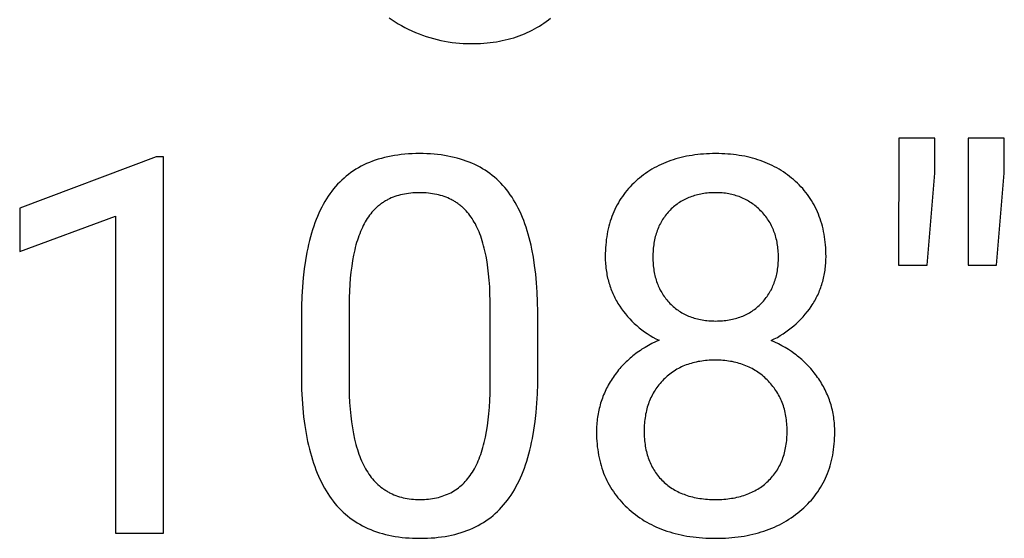
# Model space of a CAD drawing. Units: inches. Extents: x 0 to 1378, y 0 to 1476.
# Drawn here: x 68 to 99, y 152 to 169 of the extents above; entities that cross this region are included whole.
import ezdxf

# ---------------------------------------------------------------- set-up
doc = ezdxf.new("R2010")
doc.units = ezdxf.units.IN
doc.header["$MEASUREMENT"] = 0
doc.layers.add('- TITLES', color=7, linetype='Continuous', true_color=0x7fffbf)

msp = doc.modelspace()

# ---------------------------------------------------------------- linework, layer by layer
at = {"layer": '- TITLES'}
for points in [[(79.204, 168.75), (79.295, 168.685), (79.39, 168.621), (79.489, 168.56), (79.591, 168.501), (79.696, 168.444), (79.804, 168.39), (79.916, 168.338), (80.03, 168.289), (80.144, 168.243), (80.258, 168.2), (80.373, 168.161), (80.488, 168.124), (80.603, 168.091), (80.719, 168.061), (80.835, 168.034), (80.951, 168.01), (81.068, 167.99), (81.185, 167.972), (81.302, 167.958), (81.419, 167.947), (81.537, 167.939), (81.655, 167.934), (81.774, 167.933), (81.88, 167.933), (81.984, 167.936), (82.087, 167.941), (82.189, 167.948), (82.289, 167.956), (82.388, 167.967), (82.486, 167.979), (82.582, 167.994), (82.677, 168.01), (82.771, 168.028), (82.863, 168.049), (82.954, 168.071), (83.044, 168.095), (83.132, 168.12), (83.219, 168.148), (83.304, 168.178), (83.388, 168.21), (83.471, 168.243), (83.552, 168.279), (83.632, 168.316), (83.711, 168.355), (83.788, 168.396), (83.864, 168.44), (83.939, 168.485), (84.012, 168.532), (84.084, 168.581), (84.155, 168.631), (84.224, 168.684), (84.292, 168.739)], [(95.272, 164.951), (95.264, 160.943)], [(96.408, 164.951), (95.272, 164.951)], [(96.408, 163.847), (96.408, 164.951)], [(97.462, 164.951), (97.454, 160.943)], [(98.598, 164.951), (97.462, 164.951)], [(98.598, 163.847), (98.598, 164.951)], [(71.853, 164.358), (67.554, 162.744)], [(72.088, 164.358), (71.853, 164.358)], [(72.088, 152.491), (72.088, 164.358)], [(83.891, 159.475), (83.885, 159.788), (83.871, 160.091), (83.851, 160.384), (83.824, 160.666), (83.79, 160.937), (83.75, 161.199), (83.702, 161.45), (83.676, 161.572), (83.648, 161.691), (83.618, 161.807), (83.587, 161.921), (83.553, 162.032), (83.518, 162.141), (83.482, 162.247), (83.444, 162.35), (83.404, 162.451), (83.362, 162.55), (83.318, 162.645), (83.273, 162.739), (83.226, 162.829), (83.178, 162.917), (83.128, 163.002), (83.076, 163.085), (83.022, 163.165), (82.966, 163.243), (82.909, 163.318), (82.85, 163.391), (82.789, 163.461), (82.726, 163.529), (82.66, 163.595), (82.593, 163.658), (82.524, 163.719), (82.453, 163.777), (82.38, 163.833), (82.305, 163.887), (82.228, 163.938), (82.15, 163.987), (82.069, 164.033), (81.986, 164.078), (81.901, 164.119), (81.814, 164.159), (81.726, 164.196), (81.635, 164.23), (81.543, 164.262), (81.448, 164.292), (81.351, 164.32), (81.253, 164.345), (81.152, 164.367), (81.05, 164.388), (80.946, 164.405), (80.839, 164.421), (80.731, 164.434), (80.62, 164.445), (80.508, 164.453), (80.394, 164.459), (80.278, 164.463), (80.16, 164.464), (80.04, 164.463), (79.923, 164.459), (79.808, 164.453), (79.695, 164.444), (79.584, 164.433), (79.475, 164.419), (79.367, 164.403), (79.262, 164.385), (79.159, 164.364), (79.058, 164.34), (78.959, 164.314), (78.861, 164.286), (78.766, 164.255), (78.673, 164.222), (78.582, 164.186), (78.493, 164.147), (78.405, 164.107), (78.32, 164.063), (78.237, 164.018), (78.156, 163.97), (78.076, 163.919), (77.999, 163.866), (77.924, 163.81), (77.851, 163.752), (77.78, 163.691), (77.71, 163.628), (77.643, 163.563), (77.578, 163.495), (77.514, 163.425), (77.453, 163.352), (77.394, 163.276), (77.337, 163.198), (77.281, 163.118), (77.228, 163.035), (77.176, 162.949), (77.126, 162.861), (77.077, 162.77), (77.031, 162.677), (76.986, 162.581), (76.943, 162.482), (76.901, 162.381), (76.862, 162.277), (76.824, 162.17), (76.788, 162.061), (76.754, 161.949), (76.721, 161.835), (76.69, 161.718), (76.661, 161.598), (76.634, 161.476), (76.609, 161.351), (76.563, 161.094), (76.524, 160.826), (76.493, 160.547), (76.468, 160.258), (76.45, 159.959), (76.44, 159.649), (76.436, 159.329)], [(92.977, 161.219), (92.976, 161.312), (92.973, 161.403), (92.968, 161.494), (92.962, 161.583), (92.953, 161.67), (92.943, 161.757), (92.931, 161.843), (92.916, 161.927), (92.901, 162.01), (92.883, 162.092), (92.863, 162.172), (92.841, 162.252), (92.818, 162.33), (92.793, 162.407), (92.765, 162.483), (92.736, 162.558), (92.705, 162.631), (92.672, 162.703), (92.638, 162.774), (92.601, 162.844), (92.563, 162.913), (92.522, 162.98), (92.48, 163.046), (92.436, 163.111), (92.39, 163.175), (92.342, 163.238), (92.292, 163.299), (92.241, 163.359), (92.187, 163.418), (92.132, 163.476), (92.074, 163.532), (92.015, 163.588), (91.955, 163.642), (91.893, 163.694), (91.83, 163.744), (91.766, 163.793), (91.7, 163.84), (91.634, 163.885), (91.566, 163.929), (91.497, 163.971), (91.427, 164.011), (91.356, 164.05), (91.284, 164.087), (91.21, 164.122), (91.136, 164.155), (91.06, 164.187), (90.983, 164.217), (90.905, 164.245), (90.826, 164.271), (90.745, 164.296), (90.664, 164.319), (90.581, 164.341), (90.497, 164.36), (90.412, 164.378), (90.325, 164.395), (90.238, 164.409), (90.149, 164.422), (90.06, 164.433), (89.969, 164.442), (89.877, 164.45), (89.783, 164.456), (89.689, 164.46), (89.593, 164.463), (89.497, 164.464), (89.399, 164.463), (89.303, 164.46), (89.208, 164.456), (89.115, 164.45), (89.022, 164.442), (88.931, 164.433), (88.841, 164.422), (88.752, 164.409), (88.664, 164.395), (88.577, 164.378), (88.492, 164.36), (88.408, 164.341), (88.325, 164.319), (88.243, 164.296), (88.162, 164.271), (88.083, 164.245), (88.005, 164.217), (87.928, 164.187), (87.852, 164.155), (87.777, 164.122), (87.704, 164.087), (87.631, 164.05), (87.56, 164.011), (87.49, 163.971), (87.422, 163.929), (87.354, 163.885), (87.288, 163.84), (87.222, 163.793), (87.159, 163.744), (87.096, 163.694), (87.034, 163.642), (86.974, 163.588), (86.915, 163.532), (86.858, 163.476), (86.803, 163.418), (86.749, 163.359), (86.698, 163.299), (86.648, 163.238), (86.601, 163.175), (86.555, 163.111), (86.511, 163.046), (86.469, 162.98), (86.429, 162.913), (86.39, 162.844), (86.354, 162.774), (86.319, 162.703), (86.287, 162.631), (86.256, 162.558), (86.227, 162.483), (86.2, 162.407), (86.174, 162.33), (86.151, 162.252), (86.13, 162.172), (86.11, 162.092), (86.092, 162.01), (86.076, 161.927), (86.062, 161.843), (86.05, 161.757), (86.04, 161.67), (86.031, 161.583), (86.025, 161.494), (86.02, 161.403), (86.017, 161.312), (86.016, 161.219), (86.018, 161.11), (86.024, 161.003), (86.032, 160.897), (86.038, 160.845), (86.045, 160.793), (86.052, 160.741), (86.061, 160.69), (86.07, 160.639), (86.08, 160.588), (86.091, 160.538), (86.103, 160.488), (86.116, 160.439), (86.13, 160.39), (86.145, 160.341), (86.16, 160.292), (86.177, 160.244), (86.194, 160.197), (86.212, 160.15), (86.231, 160.103), (86.251, 160.056), (86.272, 160.01), (86.294, 159.964), (86.316, 159.919), (86.34, 159.873), (86.364, 159.829), (86.39, 159.784), (86.416, 159.74), (86.443, 159.697), (86.471, 159.653), (86.529, 159.568), (86.59, 159.486), (86.653, 159.405), (86.719, 159.327), (86.787, 159.252), (86.858, 159.179), (86.932, 159.108), (87.008, 159.039), (87.087, 158.973), (87.169, 158.909), (87.253, 158.847), (87.339, 158.788), (87.428, 158.731), (87.52, 158.677), (87.615, 158.624), (87.712, 158.575)], [(96.165, 160.943), (96.408, 163.847)], [(98.355, 160.943), (98.598, 163.847)], [(82.39, 159.58), (82.388, 159.815), (82.382, 160.041), (82.372, 160.259), (82.357, 160.469), (82.338, 160.671), (82.315, 160.865), (82.288, 161.051), (82.257, 161.228), (82.221, 161.398), (82.202, 161.48), (82.181, 161.559), (82.16, 161.637), (82.137, 161.713), (82.114, 161.786), (82.089, 161.858), (82.064, 161.928), (82.037, 161.995), (82.009, 162.061), (81.981, 162.125), (81.951, 162.186), (81.92, 162.246), (81.888, 162.303), (81.855, 162.359), (81.821, 162.412), (81.786, 162.464), (81.749, 162.515), (81.711, 162.563), (81.672, 162.61), (81.632, 162.655), (81.591, 162.699), (81.548, 162.74), (81.527, 162.761), (81.504, 162.78), (81.482, 162.8), (81.459, 162.819), (81.436, 162.837), (81.413, 162.855), (81.39, 162.873), (81.366, 162.89), (81.341, 162.907), (81.317, 162.923), (81.292, 162.939), (81.267, 162.955), (81.242, 162.97), (81.216, 162.985), (81.19, 162.999), (81.163, 163.013), (81.11, 163.039), (81.055, 163.064), (80.999, 163.087), (80.942, 163.108), (80.883, 163.128), (80.824, 163.146), (80.763, 163.162), (80.701, 163.176), (80.637, 163.189), (80.573, 163.2), (80.507, 163.21), (80.44, 163.217), (80.372, 163.223), (80.302, 163.227), (80.232, 163.23), (80.16, 163.231), (80.088, 163.23), (80.018, 163.227), (79.949, 163.223), (79.881, 163.217), (79.815, 163.21), (79.75, 163.2), (79.686, 163.189), (79.623, 163.177), (79.561, 163.162), (79.501, 163.146), (79.442, 163.128), (79.384, 163.109), (79.327, 163.088), (79.271, 163.065), (79.217, 163.04), (79.164, 163.014), (79.138, 163), (79.112, 162.986), (79.087, 162.971), (79.061, 162.956), (79.037, 162.941), (79.012, 162.925), (78.988, 162.909), (78.964, 162.892), (78.94, 162.875), (78.917, 162.857), (78.894, 162.839), (78.871, 162.821), (78.849, 162.802), (78.826, 162.782), (78.805, 162.763), (78.783, 162.743), (78.741, 162.701), (78.7, 162.658), (78.66, 162.613), (78.622, 162.566), (78.585, 162.518), (78.549, 162.468), (78.514, 162.416), (78.48, 162.363), (78.448, 162.308), (78.417, 162.251), (78.386, 162.192), (78.357, 162.131), (78.328, 162.069), (78.301, 162.005), (78.274, 161.938), (78.249, 161.871), (78.224, 161.801), (78.201, 161.729), (78.178, 161.656), (78.157, 161.581), (78.136, 161.504), (78.117, 161.425), (78.081, 161.262), (78.049, 161.091), (78.021, 160.913), (77.997, 160.728), (77.977, 160.536), (77.961, 160.337), (77.949, 160.13), (77.941, 159.915), (77.937, 159.694)], [(67.554, 162.744), (67.554, 161.381)], [(67.554, 161.381), (70.579, 162.493)], [(70.579, 162.493), (70.579, 152.491)], [(91.249, 158.566), (91.347, 158.616), (91.442, 158.668), (91.535, 158.723), (91.626, 158.78), (91.713, 158.839), (91.799, 158.901), (91.881, 158.965), (91.962, 159.031), (92.039, 159.099), (92.114, 159.17), (92.186, 159.244), (92.256, 159.319), (92.324, 159.397), (92.388, 159.478), (92.451, 159.56), (92.51, 159.645), (92.539, 159.689), (92.567, 159.732), (92.593, 159.776), (92.619, 159.821), (92.644, 159.866), (92.669, 159.911), (92.692, 159.956), (92.714, 160.002), (92.736, 160.049), (92.756, 160.095), (92.776, 160.142), (92.794, 160.19), (92.812, 160.238), (92.829, 160.286), (92.845, 160.335), (92.86, 160.384), (92.874, 160.433), (92.887, 160.483), (92.9, 160.533), (92.911, 160.583), (92.921, 160.634), (92.931, 160.685), (92.94, 160.737), (92.947, 160.789), (92.954, 160.842), (92.96, 160.894), (92.965, 160.948), (92.969, 161.001), (92.975, 161.109), (92.977, 161.219)], [(95.264, 160.943), (96.165, 160.943)], [(97.454, 160.943), (98.355, 160.943)], [(77.937, 159.694), (77.937, 157.293)], [(82.39, 157.123), (82.39, 159.58)], [(76.436, 159.329), (76.436, 157.325)], [(83.891, 157.528), (83.891, 159.475)], [(87.712, 158.575), (87.598, 158.523), (87.487, 158.469), (87.379, 158.412), (87.275, 158.352), (87.173, 158.29), (87.124, 158.257), (87.075, 158.224), (87.027, 158.19), (86.98, 158.155), (86.933, 158.12), (86.887, 158.084), (86.843, 158.047), (86.799, 158.009), (86.755, 157.971), (86.713, 157.932), (86.671, 157.892), (86.63, 157.852), (86.59, 157.81), (86.551, 157.768), (86.512, 157.726), (86.474, 157.682), (86.437, 157.638), (86.401, 157.593), (86.366, 157.548), (86.331, 157.501), (86.297, 157.454), (86.264, 157.406), (86.232, 157.358), (86.201, 157.309), (86.17, 157.26), (86.141, 157.211), (86.113, 157.161), (86.086, 157.111), (86.06, 157.06), (86.035, 157.009), (86.011, 156.958), (85.988, 156.907), (85.966, 156.855), (85.945, 156.802), (85.925, 156.75), (85.906, 156.696), (85.888, 156.643), (85.871, 156.589), (85.856, 156.535), (85.841, 156.48), (85.827, 156.426), (85.814, 156.37), (85.802, 156.315), (85.792, 156.259), (85.782, 156.202), (85.773, 156.146), (85.766, 156.088), (85.759, 156.031), (85.753, 155.973), (85.749, 155.915), (85.745, 155.856), (85.743, 155.798), (85.741, 155.679), (85.742, 155.584), (85.745, 155.49), (85.75, 155.398), (85.757, 155.307), (85.766, 155.217), (85.777, 155.128), (85.79, 155.041), (85.805, 154.954), (85.822, 154.869), (85.841, 154.785), (85.862, 154.702), (85.885, 154.621), (85.91, 154.541), (85.937, 154.461), (85.966, 154.383), (85.997, 154.307), (86.03, 154.231), (86.065, 154.157), (86.102, 154.084), (86.142, 154.012), (86.183, 153.941), (86.226, 153.871), (86.271, 153.803), (86.318, 153.736), (86.367, 153.67), (86.418, 153.605), (86.471, 153.541), (86.526, 153.479), (86.583, 153.417), (86.643, 153.357), (86.704, 153.299), (86.767, 153.241), (86.832, 153.185), (86.898, 153.13), (86.965, 153.078), (87.034, 153.027), (87.104, 152.978), (87.175, 152.931), (87.248, 152.885), (87.322, 152.842), (87.398, 152.8), (87.474, 152.76), (87.552, 152.721), (87.632, 152.685), (87.712, 152.65), (87.794, 152.617), (87.878, 152.586), (87.962, 152.556), (88.048, 152.529), (88.136, 152.503), (88.224, 152.479), (88.314, 152.457), (88.405, 152.436), (88.498, 152.417), (88.592, 152.401), (88.687, 152.385), (88.784, 152.372), (88.882, 152.36), (88.981, 152.351), (89.081, 152.343), (89.183, 152.336), (89.286, 152.332), (89.497, 152.328), (89.705, 152.332), (89.807, 152.336), (89.908, 152.343), (90.008, 152.351), (90.106, 152.36), (90.203, 152.372), (90.299, 152.385), (90.394, 152.4), (90.487, 152.417), (90.579, 152.436), (90.67, 152.456), (90.76, 152.478), (90.848, 152.502), (90.935, 152.528), (91.021, 152.555), (91.105, 152.585), (91.188, 152.616), (91.27, 152.649), (91.351, 152.683), (91.43, 152.72), (91.508, 152.758), (91.585, 152.798), (91.66, 152.839), (91.734, 152.883), (91.807, 152.928), (91.879, 152.975), (91.949, 153.024), (92.018, 153.075), (92.086, 153.127), (92.153, 153.181), (92.218, 153.237), (92.282, 153.294), (92.343, 153.353), (92.403, 153.413), (92.46, 153.474), (92.516, 153.536), (92.57, 153.6), (92.621, 153.664), (92.671, 153.73), (92.718, 153.797), (92.763, 153.866), (92.807, 153.935), (92.848, 154.006), (92.888, 154.078), (92.925, 154.151), (92.96, 154.226), (92.994, 154.302), (93.025, 154.378), (93.054, 154.457), (93.082, 154.536), (93.107, 154.617), (93.13, 154.698), (93.151, 154.781), (93.171, 154.866), (93.188, 154.951), (93.203, 155.038), (93.216, 155.126), (93.227, 155.215), (93.236, 155.305), (93.243, 155.397), (93.248, 155.489), (93.251, 155.583), (93.252, 155.679), (93.252, 155.739), (93.25, 155.798), (93.248, 155.858), (93.244, 155.917), (93.239, 155.975), (93.233, 156.033), (93.227, 156.091), (93.219, 156.149), (93.21, 156.206), (93.2, 156.262), (93.189, 156.318), (93.176, 156.374), (93.163, 156.429), (93.149, 156.484), (93.134, 156.539), (93.117, 156.593), (93.1, 156.647), (93.082, 156.7), (93.062, 156.753), (93.042, 156.806), (93.02, 156.858), (92.997, 156.91), (92.974, 156.961), (92.949, 157.012), (92.923, 157.063), (92.896, 157.113), (92.868, 157.163), (92.839, 157.213), (92.809, 157.262), (92.778, 157.31), (92.746, 157.359), (92.713, 157.406), (92.679, 157.454), (92.644, 157.5), (92.608, 157.546), (92.572, 157.591), (92.535, 157.636), (92.497, 157.68), (92.458, 157.723), (92.419, 157.765), (92.379, 157.806), (92.338, 157.847), (92.297, 157.888), (92.254, 157.927), (92.211, 157.966), (92.167, 158.004), (92.123, 158.041), (92.077, 158.078), (92.031, 158.114), (91.984, 158.149), (91.888, 158.217), (91.789, 158.282), (91.687, 158.345), (91.582, 158.405), (91.474, 158.461), (91.363, 158.515), (91.249, 158.566)], [(76.436, 157.325), (76.444, 157.019), (76.458, 156.722), (76.479, 156.435), (76.507, 156.157), (76.542, 155.89), (76.584, 155.632), (76.632, 155.383), (76.659, 155.262), (76.688, 155.144), (76.718, 155.028), (76.75, 154.915), (76.784, 154.804), (76.819, 154.696), (76.856, 154.589), (76.895, 154.486), (76.935, 154.384), (76.978, 154.286), (77.022, 154.189), (77.067, 154.095), (77.115, 154.004), (77.164, 153.914), (77.215, 153.828), (77.267, 153.743), (77.321, 153.661), (77.377, 153.582), (77.435, 153.505), (77.495, 153.43), (77.556, 153.358), (77.62, 153.288), (77.685, 153.221), (77.752, 153.156), (77.822, 153.093), (77.893, 153.033), (77.966, 152.976), (78.041, 152.921), (78.118, 152.868), (78.197, 152.818), (78.277, 152.77), (78.36, 152.725), (78.445, 152.682), (78.531, 152.642), (78.62, 152.604), (78.71, 152.568), (78.802, 152.535), (78.896, 152.505), (78.992, 152.476), (79.09, 152.451), (79.19, 152.427), (79.292, 152.407), (79.396, 152.388), (79.502, 152.372), (79.609, 152.359), (79.719, 152.348), (79.83, 152.339), (79.943, 152.333), (80.059, 152.33), (80.176, 152.328), (80.295, 152.33), (80.411, 152.333), (80.526, 152.34), (80.639, 152.348), (80.749, 152.36), (80.858, 152.373), (80.965, 152.39), (81.07, 152.408), (81.173, 152.43), (81.273, 152.454), (81.372, 152.48), (81.469, 152.509), (81.564, 152.54), (81.657, 152.574), (81.748, 152.61), (81.837, 152.649), (81.924, 152.69), (82.009, 152.734), (82.092, 152.78), (82.173, 152.829), (82.252, 152.88), (82.329, 152.934), (82.404, 152.99), (82.477, 153.049), (82.548, 153.111), (82.617, 153.174), (82.685, 153.241), (82.75, 153.31), (82.813, 153.381), (82.874, 153.455), (82.933, 153.531), (82.991, 153.61), (83.046, 153.691), (83.1, 153.776), (83.152, 153.862), (83.202, 153.952), (83.25, 154.044), (83.297, 154.138), (83.342, 154.236), (83.385, 154.336), (83.426, 154.438), (83.466, 154.543), (83.503, 154.651), (83.539, 154.762), (83.574, 154.875), (83.606, 154.991), (83.637, 155.109), (83.666, 155.23), (83.693, 155.354), (83.719, 155.481), (83.765, 155.741), (83.803, 156.013), (83.835, 156.295), (83.859, 156.587), (83.877, 156.89), (83.888, 157.204), (83.891, 157.528)], [(77.937, 157.293), (77.939, 157.057), (77.946, 156.83), (77.956, 156.61), (77.972, 156.398), (77.991, 156.194), (78.015, 155.998), (78.043, 155.81), (78.076, 155.629), (78.113, 155.456), (78.133, 155.373), (78.154, 155.291), (78.176, 155.212), (78.2, 155.134), (78.224, 155.058), (78.25, 154.985), (78.276, 154.913), (78.304, 154.843), (78.333, 154.775), (78.362, 154.71), (78.393, 154.646), (78.425, 154.584), (78.458, 154.524), (78.493, 154.466), (78.528, 154.41), (78.564, 154.355), (78.602, 154.303), (78.64, 154.252), (78.68, 154.203), (78.721, 154.156), (78.763, 154.11), (78.806, 154.067), (78.85, 154.025), (78.896, 153.985), (78.942, 153.946), (78.99, 153.91), (79.014, 153.892), (79.038, 153.875), (79.063, 153.858), (79.088, 153.842), (79.114, 153.826), (79.139, 153.811), (79.165, 153.796), (79.191, 153.781), (79.218, 153.767), (79.244, 153.754), (79.299, 153.728), (79.354, 153.704), (79.411, 153.682), (79.468, 153.661), (79.527, 153.642), (79.587, 153.625), (79.648, 153.61), (79.71, 153.597), (79.773, 153.585), (79.837, 153.576), (79.903, 153.568), (79.969, 153.561), (80.037, 153.557), (80.106, 153.554), (80.176, 153.553), (80.245, 153.554), (80.313, 153.557), (80.379, 153.561), (80.445, 153.567), (80.509, 153.574), (80.573, 153.583), (80.635, 153.594), (80.696, 153.607), (80.756, 153.621), (80.815, 153.637), (80.872, 153.655), (80.929, 153.674), (80.984, 153.695), (81.039, 153.718), (81.092, 153.742), (81.144, 153.768), (81.195, 153.796), (81.245, 153.825), (81.294, 153.856), (81.342, 153.889), (81.388, 153.924), (81.434, 153.96), (81.478, 153.997), (81.521, 154.037), (81.563, 154.078), (81.604, 154.121), (81.644, 154.165), (81.683, 154.212), (81.72, 154.259), (81.757, 154.309), (81.792, 154.36), (81.827, 154.413), (81.86, 154.468), (81.892, 154.524), (81.923, 154.583), (81.953, 154.644), (81.983, 154.706), (82.011, 154.77), (82.038, 154.837), (82.064, 154.905), (82.089, 154.975), (82.113, 155.047), (82.137, 155.121), (82.159, 155.197), (82.18, 155.275), (82.2, 155.355), (82.237, 155.52), (82.271, 155.694), (82.3, 155.875), (82.325, 156.063), (82.346, 156.26), (82.363, 156.464), (82.376, 156.676), (82.385, 156.895), (82.39, 157.123)], [(70.579, 152.491), (72.088, 152.491)]]:
    msp.add_lwpolyline(points, dxfattribs=at)
for points in [[(89.497, 163.231), (89.442, 163.23), (89.387, 163.229), (89.334, 163.226), (89.281, 163.222), (89.228, 163.217), (89.177, 163.212), (89.126, 163.205), (89.075, 163.197), (89.026, 163.188), (88.977, 163.177), (88.928, 163.166), (88.881, 163.154), (88.834, 163.14), (88.787, 163.126), (88.742, 163.111), (88.696, 163.094), (88.652, 163.076), (88.608, 163.058), (88.565, 163.038), (88.523, 163.017), (88.481, 162.995), (88.44, 162.972), (88.399, 162.948), (88.36, 162.923), (88.32, 162.897), (88.282, 162.869), (88.244, 162.841), (88.207, 162.812), (88.17, 162.781), (88.135, 162.75), (88.099, 162.717), (88.065, 162.683), (88.031, 162.649), (87.998, 162.613), (87.967, 162.577), (87.936, 162.54), (87.907, 162.503), (87.879, 162.464), (87.851, 162.425), (87.825, 162.385), (87.8, 162.344), (87.776, 162.303), (87.753, 162.26), (87.731, 162.217), (87.71, 162.173), (87.69, 162.129), (87.672, 162.083), (87.654, 162.037), (87.638, 161.99), (87.622, 161.943), (87.608, 161.894), (87.594, 161.845), (87.582, 161.795), (87.571, 161.744), (87.561, 161.693), (87.551, 161.641), (87.543, 161.588), (87.536, 161.534), (87.531, 161.479), (87.526, 161.424), (87.522, 161.368), (87.519, 161.311), (87.518, 161.253), (87.517, 161.195), (87.518, 161.139), (87.519, 161.084), (87.522, 161.029), (87.526, 160.975), (87.53, 160.922), (87.536, 160.869), (87.543, 160.817), (87.551, 160.766), (87.56, 160.716), (87.57, 160.666), (87.581, 160.616), (87.593, 160.568), (87.606, 160.52), (87.62, 160.473), (87.636, 160.426), (87.652, 160.38), (87.669, 160.335), (87.688, 160.291), (87.707, 160.247), (87.728, 160.204), (87.75, 160.161), (87.772, 160.12), (87.796, 160.078), (87.821, 160.038), (87.846, 159.998), (87.873, 159.959), (87.901, 159.921), (87.93, 159.883), (87.96, 159.846), (87.991, 159.809), (88.023, 159.774), (88.057, 159.739), (88.091, 159.704), (88.125, 159.671), (88.161, 159.639), (88.197, 159.608), (88.234, 159.579), (88.272, 159.55), (88.31, 159.522), (88.349, 159.496), (88.389, 159.47), (88.429, 159.446), (88.47, 159.422), (88.512, 159.4), (88.555, 159.379), (88.598, 159.359), (88.642, 159.34), (88.686, 159.322), (88.732, 159.305), (88.778, 159.289), (88.824, 159.275), (88.872, 159.261), (88.92, 159.249), (88.969, 159.237), (89.019, 159.227), (89.069, 159.218), (89.12, 159.21), (89.172, 159.202), (89.224, 159.197), (89.277, 159.192), (89.331, 159.188), (89.385, 159.185), (89.441, 159.184), (89.497, 159.183), (89.552, 159.184), (89.608, 159.185), (89.662, 159.188), (89.716, 159.192), (89.769, 159.197), (89.821, 159.202), (89.873, 159.21), (89.924, 159.218), (89.974, 159.227), (90.024, 159.237), (90.073, 159.249), (90.121, 159.261), (90.169, 159.275), (90.215, 159.289), (90.261, 159.305), (90.307, 159.322), (90.351, 159.34), (90.395, 159.359), (90.439, 159.379), (90.481, 159.4), (90.523, 159.422), (90.564, 159.446), (90.604, 159.47), (90.644, 159.496), (90.683, 159.522), (90.721, 159.55), (90.759, 159.579), (90.796, 159.608), (90.832, 159.639), (90.868, 159.671), (90.902, 159.704), (90.936, 159.739), (90.97, 159.774), (91.002, 159.809), (91.033, 159.846), (91.063, 159.883), (91.092, 159.921), (91.12, 159.959), (91.147, 159.998), (91.172, 160.038), (91.197, 160.078), (91.221, 160.12), (91.244, 160.161), (91.265, 160.204), (91.286, 160.247), (91.305, 160.291), (91.324, 160.335), (91.341, 160.38), (91.357, 160.426), (91.373, 160.473), (91.387, 160.52), (91.4, 160.568), (91.412, 160.616), (91.423, 160.666), (91.433, 160.716), (91.442, 160.766), (91.45, 160.817), (91.457, 160.869), (91.463, 160.922), (91.467, 160.975), (91.471, 161.029), (91.474, 161.084), (91.475, 161.139), (91.476, 161.195), (91.475, 161.251), (91.474, 161.306), (91.471, 161.361), (91.467, 161.415), (91.462, 161.468), (91.456, 161.521), (91.449, 161.573), (91.441, 161.624), (91.432, 161.675), (91.421, 161.725), (91.41, 161.774), (91.397, 161.823), (91.383, 161.871), (91.369, 161.919), (91.353, 161.966), (91.336, 162.012), (91.318, 162.058), (91.299, 162.102), (91.279, 162.147), (91.257, 162.19), (91.235, 162.233), (91.211, 162.276), (91.187, 162.317), (91.161, 162.358), (91.134, 162.399), (91.106, 162.438), (91.077, 162.477), (91.047, 162.516), (91.016, 162.554), (90.984, 162.591), (90.951, 162.627), (90.916, 162.663), (90.881, 162.698), (90.845, 162.732), (90.809, 162.764), (90.771, 162.796), (90.734, 162.827), (90.696, 162.856), (90.657, 162.884), (90.617, 162.911), (90.578, 162.937), (90.537, 162.962), (90.496, 162.986), (90.454, 163.009), (90.412, 163.031), (90.369, 163.051), (90.325, 163.071), (90.281, 163.089), (90.237, 163.106), (90.191, 163.122), (90.146, 163.137), (90.099, 163.151), (90.052, 163.164), (90.005, 163.175), (89.956, 163.186), (89.908, 163.195), (89.858, 163.204), (89.808, 163.211), (89.758, 163.217), (89.707, 163.222), (89.655, 163.226), (89.603, 163.229), (89.55, 163.23)], [(91.752, 155.711), (91.751, 155.773), (91.749, 155.833), (91.746, 155.893), (91.742, 155.953), (91.736, 156.011), (91.73, 156.069), (91.722, 156.127), (91.712, 156.183), (91.702, 156.239), (91.69, 156.294), (91.677, 156.348), (91.663, 156.402), (91.648, 156.455), (91.631, 156.507), (91.613, 156.559), (91.594, 156.609), (91.574, 156.66), (91.553, 156.709), (91.53, 156.758), (91.506, 156.806), (91.481, 156.853), (91.454, 156.899), (91.427, 156.945), (91.398, 156.99), (91.368, 157.035), (91.337, 157.078), (91.304, 157.121), (91.27, 157.163), (91.235, 157.205), (91.199, 157.246), (91.162, 157.286), (91.123, 157.325), (91.083, 157.364), (91.043, 157.401), (91.002, 157.437), (90.96, 157.472), (90.917, 157.505), (90.874, 157.538), (90.829, 157.569), (90.785, 157.599), (90.739, 157.627), (90.692, 157.655), (90.645, 157.681), (90.597, 157.706), (90.549, 157.73), (90.499, 157.752), (90.449, 157.774), (90.398, 157.794), (90.346, 157.813), (90.294, 157.83), (90.241, 157.847), (90.187, 157.862), (90.132, 157.876), (90.076, 157.889), (90.02, 157.901), (89.963, 157.911), (89.905, 157.92), (89.847, 157.928), (89.788, 157.935), (89.728, 157.94), (89.667, 157.944), (89.606, 157.947), (89.543, 157.949), (89.48, 157.95), (89.417, 157.949), (89.355, 157.948), (89.294, 157.945), (89.233, 157.94), (89.173, 157.935), (89.114, 157.928), (89.056, 157.92), (88.998, 157.911), (88.942, 157.901), (88.886, 157.89), (88.831, 157.877), (88.776, 157.863), (88.723, 157.848), (88.67, 157.832), (88.618, 157.814), (88.567, 157.796), (88.516, 157.776), (88.467, 157.755), (88.418, 157.733), (88.37, 157.709), (88.322, 157.684), (88.276, 157.659), (88.23, 157.631), (88.185, 157.603), (88.141, 157.574), (88.098, 157.543), (88.055, 157.511), (88.013, 157.478), (87.972, 157.444), (87.932, 157.408), (87.893, 157.371), (87.854, 157.333), (87.816, 157.295), (87.78, 157.255), (87.744, 157.214), (87.71, 157.173), (87.677, 157.131), (87.646, 157.089), (87.615, 157.045), (87.586, 157.001), (87.558, 156.956), (87.531, 156.91), (87.505, 156.864), (87.481, 156.816), (87.457, 156.768), (87.435, 156.719), (87.414, 156.67), (87.394, 156.62), (87.376, 156.568), (87.359, 156.517), (87.342, 156.464), (87.328, 156.411), (87.314, 156.357), (87.301, 156.302), (87.29, 156.246), (87.28, 156.19), (87.271, 156.132), (87.263, 156.075), (87.256, 156.016), (87.251, 155.956), (87.247, 155.896), (87.244, 155.835), (87.242, 155.774), (87.241, 155.711), (87.242, 155.649), (87.244, 155.587), (87.247, 155.526), (87.251, 155.466), (87.256, 155.407), (87.262, 155.349), (87.27, 155.292), (87.279, 155.235), (87.289, 155.179), (87.3, 155.124), (87.312, 155.07), (87.325, 155.017), (87.34, 154.965), (87.356, 154.913), (87.372, 154.862), (87.39, 154.813), (87.41, 154.764), (87.43, 154.715), (87.452, 154.668), (87.474, 154.622), (87.498, 154.576), (87.523, 154.531), (87.549, 154.487), (87.577, 154.444), (87.605, 154.402), (87.635, 154.36), (87.666, 154.32), (87.698, 154.28), (87.731, 154.241), (87.765, 154.203), (87.801, 154.166), (87.838, 154.129), (87.875, 154.094), (87.914, 154.059), (87.954, 154.026), (87.994, 153.994), (88.035, 153.963), (88.078, 153.933), (88.121, 153.905), (88.165, 153.877), (88.21, 153.851), (88.256, 153.825), (88.303, 153.801), (88.35, 153.778), (88.399, 153.756), (88.449, 153.735), (88.499, 153.716), (88.55, 153.697), (88.603, 153.68), (88.656, 153.663), (88.71, 153.648), (88.765, 153.634), (88.821, 153.621), (88.878, 153.609), (88.936, 153.599), (88.994, 153.589), (89.054, 153.581), (89.114, 153.574), (89.176, 153.567), (89.238, 153.562), (89.301, 153.558), (89.365, 153.556), (89.497, 153.553), (89.562, 153.554), (89.627, 153.556), (89.69, 153.558), (89.753, 153.562), (89.815, 153.567), (89.876, 153.574), (89.936, 153.581), (89.995, 153.59), (90.054, 153.599), (90.111, 153.61), (90.168, 153.622), (90.224, 153.635), (90.278, 153.649), (90.332, 153.664), (90.385, 153.681), (90.437, 153.698), (90.489, 153.717), (90.539, 153.737), (90.589, 153.758), (90.637, 153.78), (90.685, 153.803), (90.732, 153.827), (90.778, 153.853), (90.823, 153.88), (90.867, 153.907), (90.91, 153.936), (90.953, 153.966), (90.994, 153.997), (91.035, 154.03), (91.075, 154.063), (91.113, 154.098), (91.151, 154.133), (91.188, 154.17), (91.224, 154.207), (91.259, 154.246), (91.292, 154.285), (91.324, 154.325), (91.355, 154.365), (91.385, 154.407), (91.414, 154.449), (91.442, 154.493), (91.468, 154.537), (91.493, 154.581), (91.517, 154.627), (91.54, 154.673), (91.562, 154.721), (91.582, 154.769), (91.602, 154.818), (91.62, 154.867), (91.637, 154.918), (91.653, 154.969), (91.667, 155.021), (91.681, 155.074), (91.693, 155.128), (91.704, 155.183), (91.714, 155.238), (91.723, 155.295), (91.731, 155.352), (91.737, 155.409), (91.742, 155.468), (91.746, 155.528), (91.749, 155.588), (91.751, 155.649)]]:
    msp.add_lwpolyline(points, close=True, dxfattribs=at)

doc.saveas('drawing.dxf')
